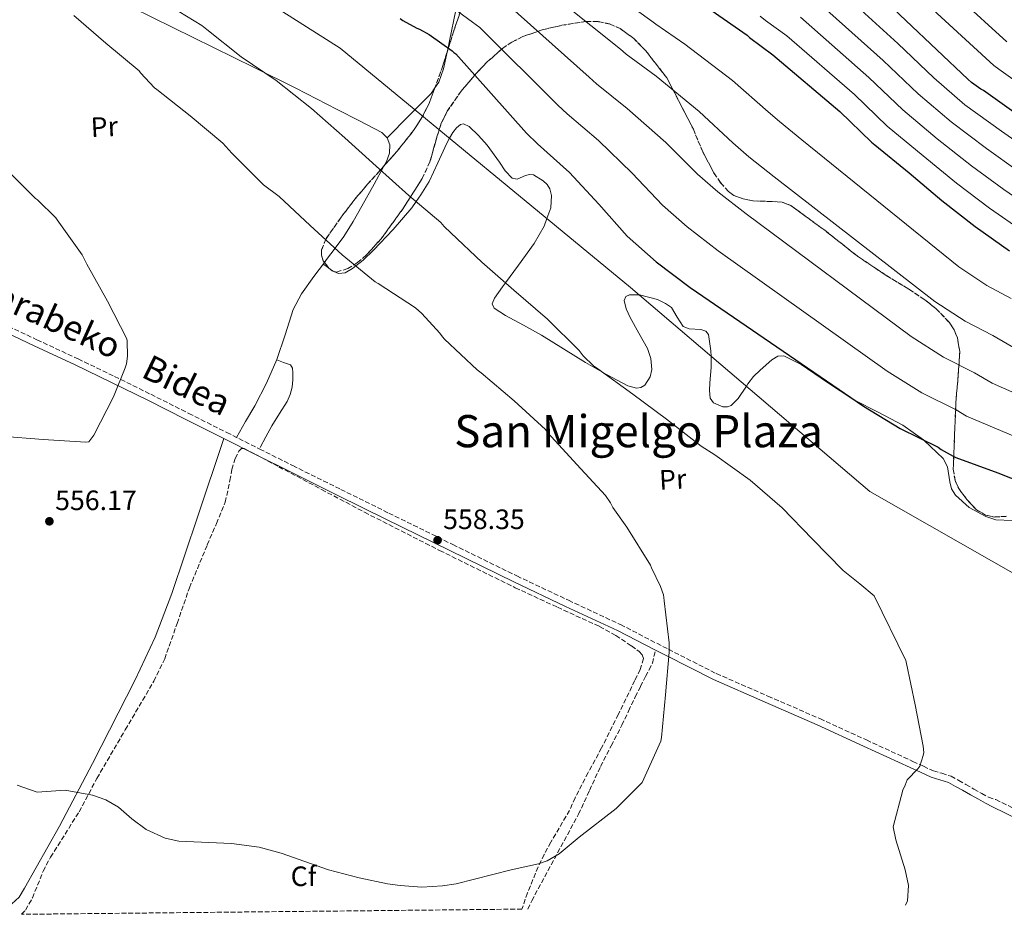
# Model space of a CAD drawing. Units: metres. Extents: x 569691 to 573116, y 4751920 to 4754268.
# Drawn here: x 570087 to 570439, y 4751924 to 4752243 of the extents above; entities that cross this region are included whole.
import ezdxf
from ezdxf.enums import TextEntityAlignment as Align

# ---------------------------------------------------------------- set-up
doc = ezdxf.new("R2010")
doc.units = ezdxf.units.M
doc.header["$MEASUREMENT"] = 0
doc.linetypes.add('DGN Style 3', pattern=[2.435890702152634, 1.739921930109024, -0.6959687720436097])
for name, color, linetype, lineweight in [('Camino', 7, 'DGN Style 3', 0), ('Cota de punto acotado terreno', 7, 'Continuous', 0), ('Curva de nivel directora', 30, 'Continuous', 30), ('Curva de nivel intermedia', 30, 'Continuous', 0), ('Etiqueta de uso rústico', 92, 'Continuous', 0), ('Etiqueta de zona arbolada', 92, 'Continuous', 0), ('Línea de cambio de uso (parcela vista)', 92, 'Continuous', 0), ('Margen derecho', 7, 'Continuous', 0), ('Punto acotado terreno (símbolo)', 7, 'Continuous', 0), ('Senda', 7, 'DGN Style 3', 0), ('Texto de Área (paraje) menor', 7, 'Continuous', 0), ('Zona arbolada', 92, 'DGN Style 3', 0)]:
    doc.layers.add(name, color=color, linetype=linetype, lineweight=lineweight)
doc.styles.add('Style-Arial', font='arial.ttf')

# ---------------------------------------------------------------- blocks, each defined once
blk = doc.blocks.new('5PATER')
at = {"layer": 'Punto acotado terreno (símbolo)', "linetype": 'Continuous', "lineweight": 0}
h = blk.add_hatch(color=51, dxfattribs=at)
edge = h.paths.add_edge_path()
edge.add_ellipse((0, 0), major_axis=(-0.1095731443231308, -0.1110710700762829), ratio=0.9994222409660317, start_angle=0, end_angle=360)

msp = doc.modelspace()

# ---------------------------------------------------------------- linework, layer by layer
at = {"layer": 'Camino', "color": 7, "linetype": 'DGN Style 3', "lineweight": 0}
msp.add_polyline3d([(570078.9299999987, 4752135.640000001, 555.4600000000065), (570093.5699999991, 4752128.760000001, 555.8500000000059), (570108.2800000011, 4752121.890000002, 556.3600000000006), (570121.2800000008, 4752115.630000001, 556.6399999999994), (570134.2399999984, 4752109.260000001, 556.8699999999953), (570147.7800000012, 4752102.439999999, 556.9600000000064), (570161.3199999997, 4752095.630000001, 557.0599999999977), (570173.1200000015, 4752089.700000001, 557.3099999999977), (570184.920000001, 4752083.790000001, 557.570000000007), (570202.0599999981, 4752075.290000001, 557.8200000000072), (570219.2199999976, 4752066.83, 558.0899999999966), (570242.0900000002, 4752055.580000001, 558.8099999999977), (570264.9600000005, 4752044.380000004, 559.5599999999978), (570283.3799999985, 4752035.680000001, 559.979999999996), (570301.8999999969, 4752027.030000002, 560.3899999999994), (570319.0599999987, 4752018.190000001, 560.6900000000023), (570336.1700000013, 4752009.510000002, 561.029999999999), (570354.6200000005, 4752001.449999999, 562.1900000000023), (570373.1799999991, 4751993.4, 563.5899999999965), (570389.7899999988, 4751985.790000002, 564.4199999999985), (570406.3599999981, 4751978.150000002, 565.2500000000001), (570410.1199999999, 4751976.390000001, 565.470000000001), (570413.6799999983, 4751974.710000002, 565.6999999999972), (570416.66, 4751973.880000001, 565.979999999996), (570419.9999999994, 4751972.810000002, 566.2100000000065), (570422.7399999975, 4751971.29, 566.2200000000012), (570425.2800000012, 4751969.880000002, 566.2100000000065), (570428.1199999999, 4751968.270000001, 566.279999999999), (570430.9499999996, 4751966.689999999, 566.3399999999965), (570433.4200000018, 4751965.350000001, 566.3999999999943), (570435.9999999988, 4751964.470000001, 566.4600000000064), (570468.7199999974, 4751948.550000002, 568.0200000000041)], dxfattribs=at)
at = {"layer": 'Curva de nivel directora', "color": 30, "linetype": 'Continuous', "lineweight": 30, "flags": 128}
for points, elevation in [([(570444.0299999998, 4752208.9), (570431.5599999998, 4752217.77), (570430.6900000003, 4752218.240000002), (570427.2699999983, 4752220.689999999), (570426.0099999999, 4752221.890000002), (570392.7999999995, 4752253.390000002)], 625.0000000000001), ([(570334.3799999986, 4752246.430000001), (570347.1599999993, 4752237.550000002), (570348.0099999988, 4752236.74), (570356.3999999996, 4752230.570000002), (570380.3099999994, 4752210.270000001), (570391.6100000005, 4752199.340000001), (570392.8299999986, 4752198.430000002), (570405.0799999996, 4752188.400000002), (570416.6800000002, 4752178.439999999), (570428.5699999991, 4752169.199999999), (570440.9199999986, 4752160.560000001)], 600.0000000000001), ([(570223.3300000003, 4752243.480000001), (570224.2699999991, 4752242.800000002), (570229.2099999988, 4752240.060000001), (570230.1499999999, 4752239.699999999), (570233.6199999988, 4752237.84), (570241.9000000001, 4752231.980000001), (570242.459999999, 4752231.390000002), (570243.0999999982, 4752230.92), (570268.4299999997, 4752202.600000001), (570272.2999999986, 4752198.78), (570283.7599999984, 4752188.470000002), (570294.1799999989, 4752177.180000002), (570304.3099999987, 4752165.710000004), (570314.709999999, 4752156.57), (570326.8700000006, 4752147.370000001), (570388.6899999991, 4752105.050000002), (570401.7999999983, 4752097.09), (570415.3500000002, 4752090.430000001), (570416.479999999, 4752089.570000002), (570420.7699999984, 4752087.11), (570421.7299999994, 4752086.740000002), (570436.7399999987, 4752081.2), (570450.8200000003, 4752075.61)], 575.0000000000001)]:
    msp.add_lwpolyline(points, dxfattribs=dict(at, elevation=elevation))
at = {"layer": 'Curva de nivel intermedia', "color": 30, "linetype": 'Continuous', "lineweight": 0, "flags": 128}
for points, elevation in [([(569710.2700000014, 4752385.08), (569711.2000000011, 4752384.970000001), (569735.7100000001, 4752381.929999999), (569755.4900000013, 4752380.009999998), (569770.9100000019, 4752378.699999998), (569790.4299999994, 4752376.970000001), (569805.4400000009, 4752375.779999999), (569821.2800000015, 4752374.38), (569836.1600000013, 4752372.42), (569852.600000001, 4752369.669999998), (569868.5100000009, 4752368.17), (569885.6000000011, 4752365.859999999), (569902.6800000002, 4752362.789999999), (569920.1200000013, 4752359.02), (569934.9699999996, 4752355.109999998), (569937.5300000011, 4752354.060000001), (570016.6100000018, 4752329.849999999), (570099.1600000015, 4752298.17), (570201.8700000005, 4752232.890000001), (570305.5500000014, 4752147.46), (570390.9800000001, 4752074.499999999), (570542.6500000005, 4751988.099999999)], 570), ([(570279.4600000002, 4752266.869999998), (570313.1700000013, 4752242.609999999), (570314.5599999992, 4752241.480000001), (570324.9800000018, 4752234.33), (570341.9900000016, 4752221.330000001), (570354.7000000009, 4752210.199999999), (570358.7700000011, 4752206.679999999), (570366.7700000008, 4752200.109999999), (570422.78, 4752154.84), (570432.7800000003, 4752148.090000001), (570441.4200000013, 4752143.52)], 595), ([(570439.8800000013, 4752235.220000001), (570405.4200000016, 4752266.699999998)], 635), ([(570270.2100000011, 4752257.999999999), (570301.9900000008, 4752232.609999999), (570303.9900000013, 4752230.800000001), (570314.6799999999, 4752222.869999998), (570330.04, 4752210.3), (570342.1000000011, 4752199.079999999), (570347.7500000016, 4752194.15), (570356.7999999997, 4752186.92), (570414.2599999994, 4752142.390000001), (570425.0300000008, 4752135.34), (570434.9000000014, 4752130.249999999), (570443.7100000002, 4752125.119999999)], 590.0000000000002), ([(570376.0900000016, 4752257.34), (570400.9800000002, 4752234.63), (570413.8799999995, 4752222.359999998), (570424.9600000015, 4752212.71), (570437.9600000014, 4752203.230000001), (570449.0400000011, 4752195.53)], 620), ([(570449.22, 4752216.659999999), (570437.0300000014, 4752225.449999998), (570435.2900000003, 4752226.730000001), (570399.1100000016, 4752260.039999999)], 630), ([(570371.1600000008, 4752250.640000001), (570395.8100000003, 4752228.539999999), (570408.3099999994, 4752216.599999999), (570419.9900000005, 4752206.63), (570432.6399999994, 4752197.029999999), (570443.9200000003, 4752188.949999999)], 615.0000000000001), ([(570138.750000001, 4752249.369999999), (570152.4400000017, 4752241.05), (570154.2200000008, 4752239.619999999), (570166.4800000007, 4752229.829999999), (570178.990000001, 4752221.42), (570191.5700000006, 4752211.300000002), (570203.4700000007, 4752200.890000001), (570214.7400000005, 4752190.710000001), (570226.3400000011, 4752180.330000001), (570237.8099999998, 4752170.640000002), (570238.980000001, 4752169.230000001), (570241.3800000016, 4752166.989999999), (570252.3800000009, 4752156.52), (570263.91, 4752146.460000001), (570275.9000000019, 4752136.05), (570287.2499999999, 4752124.869999999), (570288.6199999999, 4752123.060000001), (570292.2900000003, 4752119.38), (570293.9199999997, 4752118.380000001), (570306.3300000015, 4752109.310000001), (570318.4200000016, 4752100.34), (570330.7300000008, 4752090.689999999), (570335.6900000006, 4752087.699999998), (570348.2700000004, 4752078.609999999), (570359.6400000006, 4752068.769999999), (570370.5599999995, 4752057.55), (570381.4699999995, 4752046.279999998), (570387.3800000014, 4752041.609999998), (570392.5200000001, 4752037.33), (570403.8800000015, 4752014.179999999), (570404.0500000014, 4752013.109999998), (570407.2300000021, 4751998.32), (570410.0799999997, 4751983.55), (570410.2300000016, 4751981.359999999), (570410.0400000017, 4751980.26), (570408.8400000014, 4751976.449999998), (570408.0900000003, 4751975.430000001), (570404.3600000021, 4751971.539999999), (570403.5599999997, 4751969.679999999), (570402.7599999994, 4751967.83), (570399.2800000015, 4751954.79), (570400.2800000006, 4751950.069999999), (570403.6400000001, 4751939.349999999), (570404.76, 4751933.83), (570404.4400000003, 4751928.31), (570403.7699999998, 4751926.79)], 565.0000000000002), ([(570239.6400000004, 4752249.050000002), (570249.1199999999, 4752242.179999998), (570251.7100000004, 4752240.260000001), (570279.620000001, 4752212.600000001), (570282.8600000021, 4752209.449999998), (570294.0600000004, 4752199.939999999), (570306.1399999993, 4752188.220000001), (570316.9100000006, 4752176.83), (570325.7300000007, 4752169.099999999), (570336.8500000007, 4752160.55), (570397.2100000017, 4752117.5), (570409.540000001, 4752109.84), (570421.8700000002, 4752103.7), (570425.5500000016, 4752101.42), (570455.9800000014, 4752088.599999999)], 580.0000000000002), ([(570260.9599999996, 4752249.13), (570290.8000000014, 4752222.600000001), (570293.4300000002, 4752220.130000001), (570304.3700000013, 4752211.399999999), (570318.0900000008, 4752199.260000001), (570329.5000000015, 4752187.949999998), (570336.7400000012, 4752181.619999998), (570346.8200000018, 4752173.739999999), (570405.7400000012, 4752129.949999999), (570417.2900000004, 4752122.59), (570428.3800000013, 4752116.979999999), (570434.6300000009, 4752113.269999999), (570461.1400000001, 4752101.59)], 585), ([(570312.9900000001, 4752047.289999999), (570312.6500000004, 4752048.27), (570304.1700000003, 4752061.779999999), (570299.2500000005, 4752068.829999999), (570298.4000000011, 4752070.449999999), (570296.5700000006, 4752073.09), (570286.4100000015, 4752084.220000001), (570276.0400000004, 4752095.529999998), (570275.1200000016, 4752096.67), (570263.9600000014, 4752106.930000001), (570252.1700000009, 4752116.890000001), (570250.7100000012, 4752117.949999999), (570239.150000001, 4752128.96), (570238.3300000007, 4752129.84), (570237.4600000011, 4752131.09), (570231.0599999996, 4752138.159999999), (570228.7100000004, 4752140.17), (570215.3700000008, 4752148.890000001), (570214.3200000003, 4752149.460000001), (570202.6100000002, 4752159.079999999), (570191.1500000004, 4752169.529999998), (570180.0700000006, 4752179.890000001), (570174.4700000016, 4752184.130000001), (570163.1100000001, 4752195.420000001), (570159.9100000015, 4752198.960000001), (570148.3100000009, 4752208.730000001), (570136.3300000003, 4752218.15), (570135.5500000003, 4752218.77), (570130.5500000002, 4752224.08), (570130.0400000005, 4752224.769999999), (570118.1699999995, 4752234.739999999), (570106.6800000007, 4752244.55)], 560), ([(570351.8900000012, 4752244.349999999), (570353.7599999999, 4752242.829999999), (570361.3200000015, 4752237.259999999), (570385.4800000016, 4752216.359999999), (570397.1800000004, 4752205.09), (570410.0500000007, 4752194.48), (570421.9999999999, 4752184.640000001), (570433.6900000023, 4752175.789999999), (570445.7500000009, 4752167.470000001)], 605), ([(570366.240000001, 4752243.949999998), (570390.6400000004, 4752222.449999998), (570402.7500000005, 4752210.850000001), (570415.0199999994, 4752200.559999999), (570427.3200000018, 4752190.840000001), (570438.7999999997, 4752182.369999999), (570450.5800000011, 4752174.380000001)], 610), ([(570080.6699999999, 4752094.34), (570095.7700000008, 4752093.099999999), (570111.0300000004, 4752092.220000001), (570112.0499999997, 4752092.26), (570113.8600000001, 4752094.71), (570120.8800000009, 4752108.38), (570125.1100000021, 4752118.74), (570125.5099999999, 4752120.2), (570125.8400000007, 4752122.859999999), (570125.7400000001, 4752128.220000001), (570125.6100000005, 4752129.109999999), (570118.7900000009, 4752142.560000001), (570111.3800000013, 4752155.730000001), (570109.6500000012, 4752159.039999999), (570100.7700000008, 4752171.569999998), (570100.2800000013, 4752172.3), (570093.7400000012, 4752178.690000001), (570093.0900000008, 4752179.159999999), (570081.5800000018, 4752190.65)], 555.0000000000001), ([(570086.4400000012, 4751969.67), (570093.6000000006, 4751967.11), (570103.6000000006, 4751967.91), (570113.440000002, 4751966.06), (570118.1800000007, 4751964.37), (570122.6399999999, 4751961.830000001), (570127.440000001, 4751957.590000001), (570132.5599999996, 4751953.75), (570139.3600000013, 4751950.659999999), (570144.2400000007, 4751949.59), (570163.0400000007, 4751948.859999999), (570172.9600000005, 4751947.51), (570180.8000000014, 4751945.349999999), (570197.6799999994, 4751939.430000001), (570208.6000000006, 4751936.550000001), (570218.7999999997, 4751934.390000001), (570223.2200000008, 4751933.75), (570230.9600000012, 4751933.259999998), (570238.3700000008, 4751933.640000001), (570243.3200000017, 4751934.390000001), (570262.8700000007, 4751939.369999999), (570272.6400000006, 4751941.509999998), (570275.7400000008, 4751942.57), (570280.0800000017, 4751945.109999999), (570287.1600000004, 4751951.109999998), (570300.3600000015, 4751961.350000001), (570309.6799999998, 4751970.630000001), (570313.0000000013, 4751978.009999999), (570316.3200000006, 4751985.4), (570316.6400000001, 4751986.720000001), (570317.9700000001, 4752001.859999998), (570319.2799999999, 4752017.100000001), (570319.2900000011, 4752020.539999997), (570317.5000000007, 4752035.529999999), (570317.4400000004, 4752036.699999998), (570317.2800000017, 4752037.599999999), (570316.2500000013, 4752040.649999999), (570312.9900000001, 4752047.289999999)], 560)]:
    msp.add_lwpolyline(points, dxfattribs=dict(at, elevation=elevation))
at = {"layer": 'Línea de cambio de uso (parcela vista)', "color": 92, "linetype": 'Continuous', "lineweight": 0}
for points in [[(570240.0279999999, 4752231.4814, 574.659599999999), (570240.3600000005, 4752233.060000001, 575), (570240.8899999997, 4752235.58, 575.7100000000064), (570243.1900000004, 4752246.470000001, 580), (570243.6500000004, 4752248.609999999, 580.779999999999), (570245.4800000004, 4752260.359999999, 585), (570245.6900000004, 4752261.689999999, 585.5099999999948), (570246.5300000003, 4752267.33, 587.9799999999959), (570246.5700000003, 4752273.02, 589.779999999999), (570245.79, 4752275.16, 590), (570245.3600000005, 4752276.350000001, 590.0200000000041), (570244.0199999996, 4752277.939999999, 590.0599999999977), (570233.7000000002, 4752286.390000001, 590.279999999999), (570223.2100000001, 4752294.060000001, 590.4900000000052), (570216.1799999997, 4752299.25, 590.6300000000047), (570199.5099999999, 4752311.99, 590.9799999999959), (570182.8399999999, 4752324.730000001, 591.3300000000017), (570168.0599999996, 4752336.480000001, 591.6399999999994), (570153.3399999999, 4752348.210000001, 590.529999999999), (570151.29, 4752349.300000001, 590.3699999999953), (570148.9800000004, 4752349.720000001, 590.1900000000023), (570143.9500000002, 4752349.060000001, 589.7899999999936), (570142.2499000002, 4752348.442700001, 589.835500000001)], [(570049.4000000004, 4752286.710000001, 561.029999999999), (570051.4000000004, 4752286.57, 561.1399999999994), (570054.5, 4752285.220000001, 561.3099999999977), (570057.5300000003, 4752283.51, 561.4799999999959), (570073.0099999999, 4752275.430000001, 562.3899999999994), (570088.5099999999, 4752267.380000001, 563.2100000000064), (570108.04, 4752257.369999999, 563.6999999999971), (570127.6100000005, 4752247.42, 563.9100000000036), (570149.3899999997, 4752236.710000001, 564.1999999999971), (570171.1900000004, 4752226.039999999, 564.4900000000052), (570186.0199999996, 4752218.57, 565), (570200.8200000003, 4752211.060000001, 565.7700000000041), (570208.79, 4752207.01, 566.4700000000012), (570216.6900000004, 4752202.74, 567.2400000000052), (570218.6100000005, 4752200.84, 567.2299999999959)], [(570235.693, 4752218.779999999, 571.9777999999933), (570237.1100000005, 4752220.82, 572.429999999993), (570238.7699999996, 4752225.5, 573.3699999999953), (570240.0279999999, 4752231.4814, 574.659599999999)], [(570218.6100000005, 4752200.84, 567.2299999999959), (570226.4500000002, 4752208.800000001, 569.4199999999983), (570228.54, 4752210.92, 570), (570234.29, 4752216.76, 571.529999999999), (570235.693, 4752218.779999999, 571.9777999999933)], [(570256.1699999999, 4752141.57, 564.5500000000029), (570256.9600000001, 4752143.58, 564.6399999999994), (570259.8300000001, 4752147.640000001, 564.8899999999994), (570260.9000000004, 4752149.09, 565), (570265.5199999996, 4752155.350000001, 566.070000000007), (570271.1600000003, 4752163.130000001, 568.2299999999959), (570274.6900000004, 4752169.279999999, 569.6399999999994), (570275.7000000002, 4752172.050000001, 570), (570277.0999999996, 4752175.91, 570.3699999999953), (570277.3200000003, 4752180.27, 570.75), (570276.7300000004, 4752182.65, 570.9400000000023), (570275.7699999996, 4752184.230000001, 571.0800000000017), (570274.3600000005, 4752185.560000001, 571.2100000000064), (570270.9000000004, 4752187.640000001, 571.4700000000012), (570269.4800000004, 4752187.84, 571.5500000000029), (570267.9800000004, 4752187.380000001, 571.6300000000047), (570265, 4752186.15, 571.7599999999948), (570263.29, 4752186.49, 571.820000000007), (570260.7699999996, 4752189.109999999, 571.9100000000036), (570258.7100000001, 4752192.180000001, 571.9400000000023), (570254.3300000001, 4752198.26, 571.8099999999977), (570251.2199999997, 4752201.720000001, 571.5800000000017), (570247.9400000004, 4752204.930000001, 571.2200000000012), (570245.8700000001, 4752205.84, 570.9900000000052), (570244.79, 4752205.619999999, 570.8699999999953), (570243.3799999999, 4752204.460000001, 570.6499999999943), (570242.0700000003, 4752202.730000001, 570.3500000000058), (570240.9299999997, 4752200.710000001, 570), (570239.7999999998, 4752198.710000001, 569.6100000000006), (570236.7100000001, 4752191.960000001, 568.1499999999943), (570233.5899999999, 4752185.34, 566.6199999999953), (570230.6799999997, 4752180.51, 565.5099999999948), (570228.9699999997, 4752178.100000001, 565), (570227.3799999999, 4752175.859999999, 564.5399999999936), (570220.7199999997, 4752168.109999999, 562.8099999999977), (570213.6900000004, 4752160.699999999, 561.1600000000036), (570210.0700000003, 4752157.17, 560.4400000000023), (570207.4400000004, 4752155.109999999, 560), (570206.2599999999, 4752154.189999999, 559.820000000007), (570203.5700000003, 4752152.630000001, 559.429999999993), (570201.2599999999, 4752152.430000001, 559.1399999999994), (570198.9699999997, 4752153.4, 558.8300000000017), (570197.0499999998, 4752154.869999999, 558.529999999999), (570195.8200000003, 4752155.810000001, 558.3399999999965)], [(570218.6100000005, 4752200.84, 567.2299999999959), (570219.5700000003, 4752198.390000001, 566.9199999999983), (570219.4600000001, 4752195.390000001, 566.0200000000041), (570218.3600000005, 4752192.439999999, 565.1300000000047), (570217.4905000003, 4752190.819399999, 564.880999999994)], [(570217.4905000003, 4752190.819399999, 564.880999999994), (570214.0300000003, 4752184.369999999, 563.8899999999994), (570209.5899999999, 4752176.439999999, 562.570000000007), (570206.54, 4752170.960000001, 561.2200000000012), (570203.1900000004, 4752165.619999999, 559.8800000000047), (570200.0999999996, 4752161.480000001, 558.820000000007), (570196.9800000004, 4752157.369999999, 558.1499999999943), (570196.2451999999, 4752156.3881, 558.1107000000047)], [(570196.2451999999, 4752156.3881, 558.1107000000047), (570192.4900000002, 4752151.369999999, 557.9100000000036), (570188.0199999996, 4752145.15, 557.7700000000041), (570185.0700000003, 4752139.539999999, 557.6499999999943), (570182.25, 4752130.560000001, 557.4799999999959), (570179.25, 4752121.66, 557.320000000007), (570175.5300000003, 4752113.289999999, 557.2299999999959), (570171.3799999999, 4752105.15, 557.0599999999977), (570168.0899999999, 4752099.51, 556.8399999999965), (570164.79, 4752093.880000001, 556.6100000000006)], [(570441.8799999999, 4752064.210000001, 574.279999999999), (570435.9699999997, 4752064.369999999, 574.2400000000052), (570432.3700000001, 4752065.59, 574.2100000000064), (570426.5, 4752068.859999999, 574.1699999999983), (570421.5499999998, 4752073.210000001, 574.1199999999953), (570420.2000000002, 4752075.480000001, 574.1000000000058), (570419.5800000001, 4752078.039999999, 574.0899999999965), (570418.7599999999, 4752083.300000001, 574.0500000000029), (570417.1399999997, 4752086.33, 574.3000000000029), (570410.3899999997, 4752092.82, 574.9799999999959), (570410.1600000003, 4752092.980000001, 575), (570402.7400000002, 4752098.230000001, 575.3899999999994), (570393.9600000001, 4752102.84, 575.3300000000017), (570385.5099999999, 4752107.220000001, 575), (570385.3300000001, 4752107.32, 574.9900000000052), (570375.9199999999, 4752113.52, 573.9900000000052), (570366.5099999999, 4752119.9, 572.3899999999994), (570360.2400000002, 4752123, 571.3899999999994), (570358.1299999999, 4752122.930000001, 571.1199999999953), (570356.0199999996, 4752121.619999999, 570.820000000007), (570351.7999999998, 4752117.880000001, 570.2899999999936), (570349.4299999997, 4752115.619999999, 570.1000000000058), (570347.4699999997, 4752112.99, 570.0099999999948), (570346.9100000003, 4752112.130000001, 570), (570344.0199999996, 4752107.75, 570), (570341.4900000002, 4752105.210000001, 570), (570340.1600000003, 4752104.76, 570), (570338.4800000004, 4752104.82, 570), (570335.2000000002, 4752106.199999999, 570), (570334, 4752107.9, 570), (570333.6900000004, 4752110.600000001, 570), (570333.8899999997, 4752113.33, 570), (570334.3899999997, 4752118.84, 570), (570334.29, 4752122.91, 570), (570334.25, 4752124.75, 570), (570333.3600000005, 4752130.619999999, 570), (570332.3899999997, 4752131.850000001, 570), (570330.6900000004, 4752132.369999999, 570), (570326.5300000003, 4752132.65, 570), (570324.3399999999, 4752133.430000001, 570), (570322.1900000004, 4752136.779999999, 570), (570320.1200000001, 4752140.220000001, 570), (570318.0300000003, 4752141.710000001, 570), (570315.1799999997, 4752143.08, 570), (570308.75, 4752144.850000001, 570), (570308.5999999996, 4752144.850000001, 570), (570305.2100000001, 4752144.810000001, 569.9600000000064), (570303.8899999997, 4752144.17, 569.9100000000036), (570303.2800000003, 4752142.779999999, 569.8600000000006), (570303.9699999997, 4752139.76, 569.6900000000023), (570305.4000000004, 4752136.699999999, 569.4600000000064), (570308.5499999998, 4752131.16, 568.8800000000047), (570311.5999999996, 4752125.619999999, 568.1600000000036), (570312.7999999998, 4752122.050000001, 567.7100000000064), (570313.1100000005, 4752118.119999999, 567.25), (570312.5800000001, 4752115.560000001, 566.9400000000023), (570310.6399999997, 4752112.57, 566.5200000000041), (570309.25, 4752111.710000001, 566.320000000007), (570307.6699999999, 4752111.460000001, 566.1300000000047), (570304.6299999999, 4752112.25, 565.8000000000029), (570296.9500000002, 4752116.289999999, 565.0599999999977), (570296.1200000001, 4752116.779999999, 565), (570289.4000000004, 4752120.630000001, 564.6000000000058), (570281.5499999998, 4752125.5, 564.2899999999936), (570273.7199999997, 4752130.359999999, 564.1600000000036), (570267.2800000003, 4752133.92, 564.1900000000023), (570260.8399999999, 4752137.4, 564.3300000000017), (570256.8200000003, 4752140.02, 564.4799999999959), (570256.1699999999, 4752141.57, 564.5500000000029)], [(570173.2400000002, 4752090.230000001, 557.5099999999948), (570175.3200000003, 4752094.109999999, 557.6100000000006), (570177.4000000004, 4752097.980000001, 557.6999999999971), (570180.1500000004, 4752102.350000001, 557.75), (570182.9699999997, 4752106.75, 557.6399999999994), (570184.0199999996, 4752109.24, 557.5099999999948), (570184.6900000004, 4752111.869999999, 557.3800000000047), (570184.9900000002, 4752114.42, 557.279999999999), (570184.9500000002, 4752116.99, 557.1900000000023), (570184.8499999996, 4752118.59, 557.029999999999), (570184.1200000001, 4752119.74, 556.929999999993), (570181.6200000001, 4752120.67, 557.0899999999965), (570179.2100000001, 4752121.560000001, 557.25)], [(570047.6301999995, 4751952.7827, 564.8567999999941), (570048.29, 4751952.26, 564.8500000000058), (570072.4500000002, 4751933.130000001, 564.5899999999965), (570075.4500000002, 4751931.460000001, 564.8300000000017), (570078.4500000002, 4751929.789999999, 565.0599999999977), (570080.4199999999, 4751928.77, 565.029999999999), (570082.4199999999, 4751927.810000001, 564.8099999999977), (570084.5999999996, 4751927.230000001, 564.4900000000052), (570087.1900000004, 4751929.640000001, 564.2899999999936), (570089.1399999997, 4751932.859999999, 564.1000000000058), (570101.6100000005, 4751954.949999999, 562.179999999993), (570113.4000000004, 4751977.34, 560.4499999999971), (570128.6500000004, 4752007.27, 559.029999999999), (570135.7300000004, 4752022.460000001, 558.5200000000041), (570141.75, 4752038.08, 558.1499999999943), (570151, 4752065.789999999, 557.6100000000006), (570160.25, 4752093.5, 557.0599999999977)]]:
    msp.add_polyline3d(points, dxfattribs=at)
at = {"layer": 'Margen derecho', "color": 7, "linetype": 'Continuous', "lineweight": 0}
for points in [[(570077.8799999983, 4752133.500000002, 555.4600000000065), (570092.5599999988, 4752126.600000001, 555.8500000000059), (570107.2499999984, 4752119.740000002, 556.3600000000006), (570120.2399999971, 4752113.49, 556.6399999999994), (570133.170000002, 4752107.130000001, 556.8699999999953), (570146.7100000005, 4752100.32, 556.9600000000064), (570160.2499999991, 4752093.500000001, 557.0599999999977), (570172.0500000007, 4752087.57, 557.3099999999977), (570183.8599999994, 4752081.660000001, 557.570000000007), (570200.9999999986, 4752073.16, 557.8200000000072), (570218.1600000004, 4752064.7, 558.0899999999966), (570241.0399999997, 4752053.439999999, 558.8099999999977), (570263.9200000013, 4752042.230000001, 559.5599999999978), (570282.3700000005, 4752033.52, 559.979999999996), (570300.8500000008, 4752024.890000002, 560.3899999999994), (570314.5100000022, 4752017.850000001, 560.6300000000047)], [(570314.5100000022, 4752017.850000001, 560.6300000000047), (570317.979999999, 4752016.070000002, 560.6900000000023), (570335.1499999975, 4752007.350000001, 561.029999999999), (570353.6700000004, 4751999.260000001, 562.1900000000023), (570372.2100000012, 4751991.230000002, 563.5899999999965), (570388.7899999997, 4751983.619999999, 564.4199999999985), (570405.3599999989, 4751975.99, 565.2500000000001), (570409.1000000007, 4751974.230000001, 565.470000000001), (570412.8500000013, 4751972.470000003, 565.6999999999972), (570415.9800000006, 4751971.600000001, 565.979999999996), (570419.0599999984, 4751970.619999999, 566.2100000000065), (570421.5899999987, 4751969.210000001, 566.2200000000012), (570424.11, 4751967.800000001, 566.2100000000065), (570426.9499999986, 4751966.189999999, 566.279999999999), (570429.8099999975, 4751964.600000001, 566.3399999999965), (570432.2800000017, 4751963.260000001, 566.3999999999943), (570434.7499999994, 4751961.910000001, 566.4600000000064), (570467.5199999993, 4751945.970000002, 568.0200000000041), (570500.2600000004, 4751931.560000001, 568.8600000000006), (570508.1299999983, 4751927.869999999, 569.2100000000064)]]:
    msp.add_polyline3d(points, dxfattribs=at)
at = {"layer": 'Senda', "color": 7, "linetype": 'DGN Style 3', "lineweight": 0}
msp.add_polyline3d([(570268.8099999973, 4751925.390000001, 561.1199999999955), (570270.2399999978, 4751928.300000001, 560.9400000000024), (570286.9999999994, 4751959.270000001, 559.6900000000023), (570290.9200000021, 4751967.790000002, 560.1999999999971), (570294.829999997, 4751976.310000001, 560.7100000000065), (570298.6, 4751983.690000001, 560.8300000000017), (570302.449999999, 4751991.030000002, 560.7100000000065), (570304.8399999985, 4751996.12, 560.6799999999931), (570307.2500000002, 4752001.210000002, 560.6499999999943), (570309.0599999984, 4752004.830000001, 560.6100000000007), (570310.899999998, 4752008.440000001, 560.5800000000017), (570312.1799999988, 4752010.790000002, 560.6000000000058), (570313.3900000004, 4752013.180000001, 560.6499999999943), (570313.9099999988, 4752015.609999999, 560.8999999999943), (570314.5100000022, 4752017.850000001, 560.6300000000047)], dxfattribs=at)
at = {"layer": 'Zona arbolada', "color": 92, "linetype": 'DGN Style 3', "lineweight": 0, "extrusion": (-0.455968797147654, -0.192310304151767, 0.868970196810441), "elevation": -1173413.355864324, "flags": 128}
msp.add_lwpolyline([(-4157110.80430565, 2061651.991065004), (-4157106.359317578, 2061647.650482209), (-4157100.78585073, 2061641.714310878)], dxfattribs=at)
at = {"layer": 'Zona arbolada', "color": 92, "linetype": 'DGN Style 3', "lineweight": 0}
for points in [[(570142.2499000002, 4752348.442700001, 588.8751000000047), (570143.0700000003, 4752348.960000001, 589.1999999999971), (570147.0300000003, 4752350.99, 592.0599999999977), (570148.9900000002, 4752351.210000001, 593.320000000007), (570150.9100000003, 4752350.52, 593.9900000000052), (570161.5700000003, 4752343.300000001, 595.2100000000064), (570177.5, 4752331.730000001, 596.1199999999953), (570193.3399999999, 4752319.67, 596.1000000000058), (570214.6299999999, 4752303, 596.1699999999983), (570225.1299999999, 4752294.630000001, 595.570000000007), (570235.6399999997, 4752286.199999999, 593.5399999999936), (570245.1100000005, 4752279.17, 590.9799999999959), (570248.9199999999, 4752275.33, 589.6399999999994), (570250.1500000004, 4752273.25, 588.9700000000012), (570250.7400000002, 4752271.029999999, 588.2899999999936), (570250.7999999998, 4752267.33, 587.2400000000052), (570249.6399999997, 4752260.369999999, 585.3899999999994), (570242.2999999998, 4752238.710000001, 579.779999999999), (570240.0279999999, 4752231.4814, 576.9879999999976)], [(570439.7999999998, 4752065.680000001, 572.0500000000029), (570435.3600000005, 4752065.430000001, 572.2400000000052), (570432.3499999996, 4752066.100000001, 572.5), (570429.0999999996, 4752068.02, 573.0599999999977), (570425.6500000004, 4752071.67, 574.2899999999936), (570422.7599999999, 4752075.600000001, 575.7299999999959), (570421.4400000004, 4752078.42, 576.6499999999943), (570420.79, 4752082.49, 577.6699999999983), (570421.2699999996, 4752095.16, 579.6499999999943), (570421.8099999996, 4752107.83, 581.6999999999971), (570422.5899999999, 4752116.26, 583.6499999999943), (570423.0999999996, 4752124.5, 585.779999999999), (570422.3200000003, 4752129.4, 587.0800000000017), (570421.0800000001, 4752132.310000001, 587.8500000000058), (570419.3200000003, 4752135.02, 588.5899999999965), (570414.5599999996, 4752139.970000001, 589.9600000000064), (570410.6799999997, 4752143.01, 590.7899999999936), (570404.9100000003, 4752146.83, 591.7899999999936), (570396.7999999998, 4752151.76, 592.9199999999983), (570386.6100000005, 4752158.58, 594.0500000000029), (570374.8700000001, 4752167.850000001, 594.1600000000036), (570362.7999999998, 4752176.689999999, 592.7700000000041), (570359.6500000004, 4752177.91, 592.2599999999948), (570356.1699999999, 4752178.119999999, 591.6100000000006), (570349.1699999999, 4752178.359999999, 590.0200000000041), (570345.7100000001, 4752179.130000001, 588.3999999999943), (570342.4699999997, 4752180.289999999, 586.5800000000017), (570340.5300000003, 4752181.689999999, 586.179999999993), (570337.6900000004, 4752184.859999999, 586.5399999999936), (570335.2999999998, 4752188.359999999, 587.0200000000041), (570331.3200000003, 4752195.890000001, 588.1699999999983), (570327.9800000004, 4752203.960000001, 589.3600000000006), (570318.5099999999, 4752222.300000001, 593.0599999999977), (570310.9699999997, 4752231.99, 595.7200000000012), (570306.6600000003, 4752236.390000001, 596.5500000000029), (570301.8200000003, 4752239.92, 596.6900000000023), (570298.2300000004, 4752241.529999999, 596.2299999999959), (570293.9299999997, 4752242.42, 595.070000000007), (570289.6299999999, 4752242.460000001, 593.4600000000064), (570281.0099999999, 4752241.08, 590.3399999999965), (570274, 4752239.460000001, 588.8999999999943), (570267.0599999996, 4752237.050000001, 587.2700000000041), (570263.1699999999, 4752235.050000001, 585.4799999999959), (570259.8399999999, 4752232.850000001, 583.1300000000047), (570254.1299999999, 4752227.77, 578), (570250.4199999999, 4752223.859999999, 575.2400000000052), (570245.0099999999, 4752217.5, 572.2599999999948), (570240.0499999998, 4752210.359999999, 570.179999999993), (570237.9600000001, 4752206.09, 569.4900000000052), (570236.5099999999, 4752201.59, 568.929999999993), (570233.9199999999, 4752192.33, 567.8999999999943), (570231.0899999999, 4752186.300000001, 567.0500000000029), (570224.0899999999, 4752175.33, 565.0599999999977), (570216.4299999997, 4752164.76, 562.8000000000029), (570211.1200000001, 4752158.930000001, 561.2700000000041), (570208.0499999998, 4752156.32, 560.4199999999983), (570204.54, 4752154.15, 559.5), (570200.5700000003, 4752152.949999999, 558.529999999999), (570199.3399999999, 4752153.26, 558.3399999999965), (570197.9699999997, 4752154.24, 558.2700000000041), (570195.7699999996, 4752156.980000001, 558.4700000000012), (570195.1699999999, 4752158.92, 558.9100000000036), (570195.2199999997, 4752160.890000001, 559.570000000007), (570196.79, 4752164.859999999, 561.279999999999), (570202.2300000004, 4752172.539999999, 564.3600000000006), (570206.7000000002, 4752178.5, 565.5), (570211.6600000003, 4752184.300000001, 566.1100000000006), (570221.9000000004, 4752195.75, 566.7200000000012), (570228.0700000003, 4752203.51, 567.4700000000012), (570231.0499999998, 4752208.09, 568.279999999999), (570233.7800000003, 4752213.5, 569.7299999999959), (570238.2800000003, 4752225.92, 574.8399999999965), (570242.2999999998, 4752238.710000001, 579.779999999999), (570249.6399999997, 4752260.369999999, 585.3899999999994)], [(570196.2451999999, 4752156.3881, 558.4268000000011), (570197.9699999997, 4752154.24, 558.2700000000041), (570199.3399999999, 4752153.26, 558.3399999999965), (570200.5700000003, 4752152.949999999, 558.529999999999), (570204.54, 4752154.15, 559.5), (570208.0499999998, 4752156.32, 560.4199999999983), (570211.1200000001, 4752158.930000001, 561.2700000000041), (570216.4299999997, 4752164.76, 562.8000000000029), (570224.0899999999, 4752175.33, 565.0599999999977), (570231.0899999999, 4752186.300000001, 567.0500000000029), (570233.9199999999, 4752192.33, 567.8999999999943), (570236.5099999999, 4752201.59, 568.929999999993), (570237.9600000001, 4752206.09, 569.4900000000052), (570240.0499999998, 4752210.359999999, 570.179999999993), (570245.0099999999, 4752217.5, 572.2599999999948), (570250.4199999999, 4752223.859999999, 575.2400000000052), (570254.1299999999, 4752227.77, 578), (570259.8399999999, 4752232.850000001, 583.1300000000047), (570263.1699999999, 4752235.050000001, 585.4799999999959), (570267.0599999996, 4752237.050000001, 587.2700000000041), (570274, 4752239.460000001, 588.8999999999943), (570281.0099999999, 4752241.08, 590.3399999999965), (570289.6299999999, 4752242.460000001, 593.4600000000064), (570293.9299999997, 4752242.42, 595.070000000007), (570298.2300000004, 4752241.529999999, 596.2299999999959), (570301.8200000003, 4752239.92, 596.6900000000023), (570306.6600000003, 4752236.390000001, 596.5500000000029), (570310.9699999997, 4752231.99, 595.7200000000012), (570318.5099999999, 4752222.300000001, 593.0599999999977), (570327.9800000004, 4752203.960000001, 589.3600000000006)], [(570235.693, 4752218.779999999, 571.9024000000063), (570233.7800000003, 4752213.5, 569.7299999999959), (570231.0499999998, 4752208.09, 568.279999999999), (570228.0700000003, 4752203.51, 567.4700000000012), (570221.9000000004, 4752195.75, 566.7200000000012), (570217.4905000003, 4752190.819399999, 566.4572999999946)], [(570327.9800000004, 4752203.960000001, 589.3600000000006), (570331.3200000003, 4752195.890000001, 588.1699999999983), (570335.2999999998, 4752188.359999999, 587.0200000000041), (570337.6900000004, 4752184.859999999, 586.5399999999936), (570340.5300000003, 4752181.689999999, 586.179999999993), (570342.4699999997, 4752180.289999999, 586.5800000000017), (570345.7100000001, 4752179.130000001, 588.3999999999943), (570349.1699999999, 4752178.359999999, 590.0200000000041), (570356.1699999999, 4752178.119999999, 591.6100000000006), (570359.6500000004, 4752177.91, 592.2599999999948), (570362.7999999998, 4752176.689999999, 592.7700000000041), (570374.8700000001, 4752167.850000001, 594.1600000000036), (570386.6100000005, 4752158.58, 594.0500000000029), (570396.7999999998, 4752151.76, 592.9199999999983), (570404.9100000003, 4752146.83, 591.7899999999936), (570410.6799999997, 4752143.01, 590.7899999999936), (570414.5599999996, 4752139.970000001, 589.9600000000064), (570419.3200000003, 4752135.02, 588.5899999999965), (570421.0800000001, 4752132.310000001, 587.8500000000058), (570422.3200000003, 4752129.4, 587.0800000000017), (570423.0999999996, 4752124.5, 585.779999999999), (570422.5899999999, 4752116.26, 583.6499999999943), (570421.8099999996, 4752107.83, 581.6999999999971), (570421.2699999996, 4752095.16, 579.6499999999943), (570420.79, 4752082.49, 577.6699999999983), (570421.4400000004, 4752078.42, 576.6499999999943), (570422.7599999999, 4752075.600000001, 575.7299999999959), (570425.6500000004, 4752071.67, 574.2899999999936), (570429.0999999996, 4752068.02, 573.0599999999977), (570432.3499999996, 4752066.100000001, 572.5), (570435.3600000005, 4752065.430000001, 572.2400000000052), (570439.7999999998, 4752065.680000001, 572.0500000000029)], [(570217.4905000003, 4752190.819399999, 566.4572999999946), (570211.6600000003, 4752184.300000001, 566.1100000000006), (570206.7000000002, 4752178.5, 565.5), (570202.2300000004, 4752172.539999999, 564.3600000000006), (570196.79, 4752164.859999999, 561.279999999999), (570195.2199999997, 4752160.890000001, 559.570000000007), (570195.1699999999, 4752158.92, 558.9100000000036), (570195.7699999996, 4752156.980000001, 558.4700000000012), (570196.2451999999, 4752156.3881, 558.4268000000011)], [(570088.0800000001, 4751923.51, 571.9900000000052), (570089.5, 4751925.02, 571.9700000000012), (570091.9600000001, 4751929.350000001, 571.6699999999983), (570095.7599999999, 4751938.869999999, 570.7700000000041), (570098.4000000004, 4751943.91, 570.1100000000006), (570108.6399999997, 4751960.15, 568.570000000007), (570114.9600000001, 4751972.07, 569.1699999999983), (570125.1200000001, 4751989.430000001, 566.25), (570135.2800000003, 4752006.779999999, 563.3300000000017), (570139.1699999999, 4752014.74, 562.4100000000036), (570143.6200000001, 4752027.449999999, 561.9600000000064), (570148.0199999996, 4752040.189999999, 561.8000000000029), (570154.4000000004, 4752055.460000001, 562.3399999999965), (570157.6500000004, 4752063.08, 562.5399999999936), (570160.8200000003, 4752070.710000001, 561.9900000000052), (570162.5, 4752078.460000001, 560.8000000000029), (570163.1299999999, 4752082.41, 560.1699999999983), (570164.3399999999, 4752086.33, 559.5599999999977), (570165.6900000004, 4752088.99, 559.1399999999994), (570166.5800000001, 4752089.890000001, 558.9600000000064), (570167.6100000005, 4752089.91, 558.8500000000058), (570173.75, 4752086.66, 558.75), (570179.8899999997, 4752083.390000001, 558.7899999999936), (570195.2199999997, 4752075.26, 558.6600000000036), (570210.5499999998, 4752067.130000001, 558.529999999999), (570237.3700000001, 4752053.470000001, 558.75), (570264.3700000001, 4752040.189999999, 559.429999999993), (570279.4100000003, 4752033.189999999, 560.529999999999), (570294.5099999999, 4752026.300000001, 561.2899999999936), (570300.2699999996, 4752023.100000001, 561.1600000000036), (570305.8399999999, 4752019.390000001, 561.029999999999), (570308.6600000003, 4752017.390000001, 560.9700000000012), (570309.7300000004, 4752016.220000001, 560.929999999993), (570310.1299999999, 4752014.91, 560.8999999999943), (570309.0300000003, 4752010.970000001, 560.8000000000029), (570307.0599999996, 4752007.029999999, 560.7100000000064), (570301.1900000004, 4751994.960000001, 561.3699999999953), (570295.2199999997, 4751982.970000001, 562.9499999999971), (570290.3499999996, 4751974.109999999, 564.4700000000012), (570285.7400000002, 4751965.109999999, 565.7700000000041), (570284.75, 4751962.869999999, 565.9499999999971), (570283.7599999999, 4751960.630000001, 566.1300000000047), (570277.0999999996, 4751949.289999999, 567.4199999999983), (570274.7199999997, 4751944.91, 567.5099999999948), (570272.5499999998, 4751940.42, 567.1900000000023), (570268.7300000004, 4751931.17, 566.0200000000041), (570266.7699999996, 4751925.369999999, 565.6199999999953)]]:
    msp.add_polyline3d(points, dxfattribs=at)
msp.add_polyline3d([(570266.7699999996, 4751925.369999999, 565.6199999999953), (570088.0800000001, 4751923.51, 571.9900000000052), (570089.5, 4751925.02, 571.9700000000012), (570091.9600000001, 4751929.350000001, 571.6699999999983), (570095.7599999999, 4751938.869999999, 570.7700000000041), (570098.4000000004, 4751943.91, 570.1100000000006), (570108.6399999997, 4751960.15, 568.570000000007), (570114.9600000001, 4751972.07, 569.1699999999983), (570125.1200000001, 4751989.430000001, 566.25), (570135.2800000003, 4752006.779999999, 563.3300000000017), (570139.1699999999, 4752014.74, 562.4100000000036), (570143.6200000001, 4752027.449999999, 561.9600000000064), (570148.0199999996, 4752040.189999999, 561.8000000000029), (570154.4000000004, 4752055.460000001, 562.3399999999965), (570157.6500000004, 4752063.08, 562.5399999999936), (570160.8200000003, 4752070.710000001, 561.9900000000052), (570162.5, 4752078.460000001, 560.8000000000029), (570163.1299999999, 4752082.41, 560.1699999999983), (570164.3399999999, 4752086.33, 559.5599999999977), (570165.6900000004, 4752088.99, 559.1399999999994), (570166.5800000001, 4752089.890000001, 558.9600000000064), (570167.6100000005, 4752089.91, 558.8500000000058), (570173.75, 4752086.66, 558.75), (570179.8899999997, 4752083.390000001, 558.7899999999936), (570195.2199999997, 4752075.26, 558.6600000000036), (570210.5499999998, 4752067.130000001, 558.529999999999), (570237.3700000001, 4752053.470000001, 558.75), (570264.3700000001, 4752040.189999999, 559.429999999993), (570279.4100000003, 4752033.189999999, 560.529999999999), (570294.5099999999, 4752026.300000001, 561.2899999999936), (570300.2699999996, 4752023.100000001, 561.1600000000036), (570305.8399999999, 4752019.390000001, 561.029999999999), (570308.6600000003, 4752017.390000001, 560.9700000000012), (570309.7300000004, 4752016.220000001, 560.929999999993), (570310.1299999999, 4752014.91, 560.8999999999943), (570309.0300000003, 4752010.970000001, 560.8000000000029), (570307.0599999996, 4752007.029999999, 560.7100000000064), (570301.1900000004, 4751994.960000001, 561.3699999999953), (570295.2199999997, 4751982.970000001, 562.9499999999971), (570290.3499999996, 4751974.109999999, 564.4700000000012), (570285.7400000002, 4751965.109999999, 565.7700000000041), (570284.75, 4751962.869999999, 565.9499999999971), (570283.7599999999, 4751960.630000001, 566.1300000000047), (570277.0999999996, 4751949.289999999, 567.4199999999983), (570274.7199999997, 4751944.91, 567.5099999999948), (570272.5499999998, 4751940.42, 567.1900000000023), (570268.7300000004, 4751931.17, 566.0200000000041)], close=True, dxfattribs=at)

# ---------------------------------------------------------------- block references
at = {"layer": 'Punto acotado terreno (símbolo)', "color": 7, "linetype": 'Continuous', "lineweight": 0, "xscale": 10, "yscale": 10, "zscale": 10}
for p in [(570097.9999999994, 4752063.9, 556.1699999999983), (570236.6299999974, 4752057.120000001, 558.3500000000067)]:
    msp.add_blockref('5PATER', p, dxfattribs=at)

# ---------------------------------------------------------------- texts
at = {"color": 7, "linetype": 'Continuous', "lineweight": 0, "style": 'Style-Arial'}
for s, rotation, p in [('Sarabeko', 335.576, (570096.030132388, 4752132.948069369, 555.4900000000052)), ('Bidea', 334.081, (570145.090620207, 4752108.482920627, 556.820000000007))]:
    msp.add_text(s, height=9, rotation=rotation, dxfattribs=at).set_placement(p, align=Align.CENTER)
at = {"layer": 'Cota de punto acotado terreno', "color": 7, "linetype": 'Continuous', "lineweight": 0, "style": 'Style-Arial'}
for s, p in [('556.17', (570100.0500000016, 4752067.9, 556.1699999999983)), ('558.35', (570238.6100000005, 4752061.119999999, 558.3500000000058))]:
    msp.add_text(s, height=7.000000000000002, dxfattribs=at).set_placement(p)
at = {"layer": 'Etiqueta de uso rústico', "color": 92, "linetype": 'Continuous', "lineweight": 0, "style": 'Style-Arial'}
for p in [(570117.6133399933, 4752204.831182817, 557.8500000000058), (570320.6133399925, 4752078.871182816, 562.6900000000023)]:
    msp.add_text('Pr', height=7.000000000000002, rotation=2.99, dxfattribs=at).set_placement(p, align=Align.MIDDLE_CENTER)
at = {"layer": 'Etiqueta de zona arbolada', "color": 92, "linetype": 'Continuous', "lineweight": 0, "style": 'Style-Arial'}
msp.add_text('Cf', height=7.000000000000002, dxfattribs=at).set_placement((570188.7594962439, 4751937.100010002, 560.3300000000017), align=Align.MIDDLE_CENTER)
at = {"layer": 'Texto de Área (paraje) menor', "color": 7, "linetype": 'Continuous', "lineweight": 0, "style": 'Style-Arial'}
msp.add_text('San Migelgo Plaza', height=11.5, dxfattribs=at).set_placement((570308.4172864832, 4752096.100010002, 560), align=Align.MIDDLE_CENTER)

doc.saveas('drawing.dxf')
